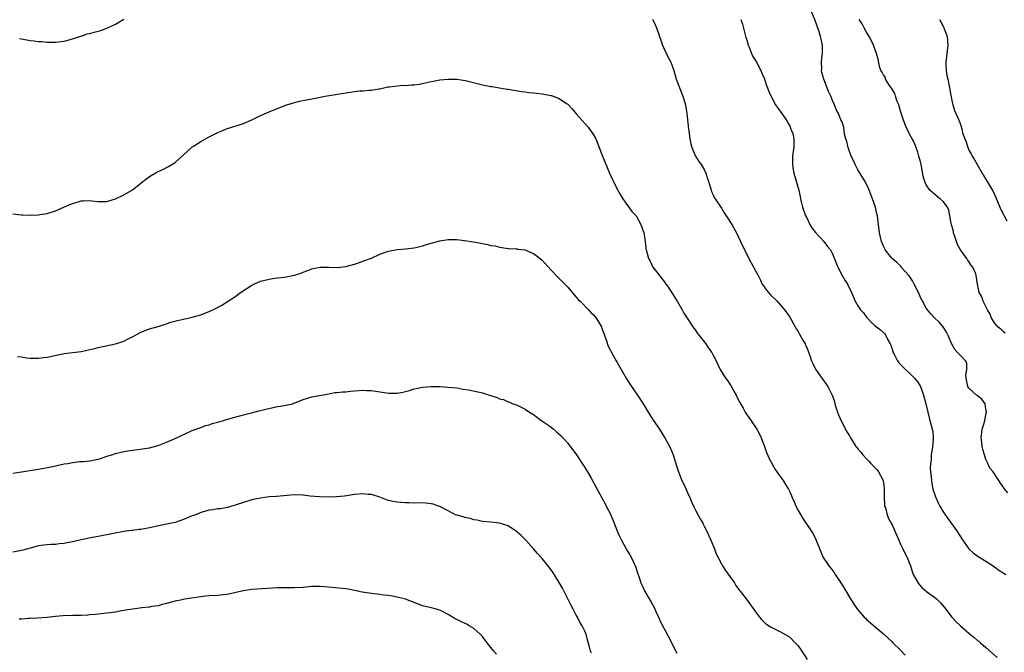
# Model space of a CAD drawing. Units: inches. Extents: x 2544000 to 2547000, y 1554000 to 1557000.
# Drawn here: x 2544911 to 2545141, y 1556009 to 1556157 of the extents above; entities that cross this region are included whole.
import ezdxf

# ---------------------------------------------------------------- set-up
doc = ezdxf.new("R2010")
doc.units = ezdxf.units.IN
doc.header["$MEASUREMENT"] = 0
doc.layers.add('LD25441554_10ft', color=254, linetype='Continuous')

msp = doc.modelspace()

# ---------------------------------------------------------------- linework, layer by layer
at = {"layer": 'LD25441554_10ft'}
for points, elevation in [([(2545142.08, 1556046.08), (2545141.21, 1556047.21), (2545141, 1556047.54), (2545140.4, 1556048.4), (2545140.01, 1556049), (2545138.65, 1556051), (2545137.93, 1556051.93), (2545137.42, 1556053), (2545137, 1556053.96), (2545136.63, 1556055), (2545136.23, 1556056.23), (2545136.12, 1556057), (2545136.05, 1556057.95), (2545135.9, 1556059), (2545136.14, 1556061), (2545136.3, 1556061.7), (2545136.7, 1556063), (2545137, 1556064.5), (2545137.08, 1556065), (2545137, 1556065.81), (2545136.77, 1556067), (2545136.06, 1556068.06), (2545135, 1556068.82), (2545134.91, 1556068.91), (2545134.8, 1556069), (2545133, 1556070.62), (2545132.76, 1556071), (2545132.33, 1556073), (2545132.29, 1556073.71), (2545132.5, 1556075), (2545132.47, 1556076.47), (2545132.22, 1556077), (2545131, 1556078.25), (2545130.36, 1556079), (2545129.69, 1556079.69), (2545128.96, 1556080.96), (2545128.12, 1556083), (2545127.77, 1556083.77), (2545126.98, 1556085), (2545126.06, 1556086.06), (2545125, 1556087.06), (2545124.05, 1556088.05), (2545123.26, 1556089), (2545123, 1556089.35), (2545122.1, 1556091), (2545121.74, 1556091.74), (2545121.21, 1556093), (2545120.2, 1556095), (2545119.77, 1556095.77), (2545119, 1556096.95), (2545117.14, 1556099), (2545117.09, 1556099.09), (2545116.09, 1556100.09), (2545114.99, 1556100.99), (2545114.94, 1556101.06), (2545113.39, 1556103), (2545113.28, 1556103.28), (2545113, 1556103.87), (2545112.51, 1556105), (2545112.08, 1556107), (2545111.84, 1556109), (2545111.56, 1556111), (2545111.44, 1556111.44), (2545111.08, 1556113), (2545110.38, 1556115), (2545109.99, 1556115.99), (2545109.63, 1556117), (2545109.45, 1556117.45), (2545109, 1556118.36), (2545108.67, 1556119), (2545107, 1556121.8), (2545106.34, 1556123), (2545105.93, 1556123.93), (2545105.41, 1556125), (2545105, 1556126.09), (2545104.68, 1556127), (2545104.41, 1556128.41), (2545104.18, 1556129), (2545103.86, 1556130.14), (2545103.79, 1556131), (2545103.71, 1556131.71), (2545103.26, 1556133), (2545103, 1556133.49), (2545102.42, 1556135), (2545101.92, 1556135.92), (2545101.48, 1556137), (2545101, 1556138.04), (2545100.62, 1556139), (2545100.13, 1556140.13), (2545099.8, 1556141), (2545098.98, 1556143), (2545098.53, 1556144.54), (2545098.48, 1556145), (2545098.52, 1556145.48), (2545098.47, 1556147), (2545098.65, 1556148.65), (2545098.71, 1556149), (2545098.72, 1556151), (2545098.37, 1556152.37), (2545098.26, 1556153), (2545097.93, 1556154.07), (2545097, 1556156.75), (2545096.03, 1556159)], 8260), ([(2544910.55, 1556152.55), (2544911, 1556152.45), (2544913, 1556152.06), (2544913.98, 1556151.98), (2544915, 1556151.8), (2544915.8, 1556151.8), (2544917, 1556151.64), (2544917.68, 1556151.68), (2544919, 1556151.64), (2544921, 1556151.91), (2544922.19, 1556152.19), (2544924.9, 1556153.11), (2544925, 1556153.11), (2544926.4, 1556153.6), (2544927, 1556153.7), (2544928, 1556154), (2544929.56, 1556154.44), (2544931.03, 1556154.97), (2544933, 1556155.86), (2544935, 1556157.03)], 8280), ([(2545058.88, 1556157), (2545059, 1556156.77), (2545059.54, 1556155.54), (2545059.81, 1556155), (2545061, 1556151.64), (2545061.15, 1556151.15), (2545061.73, 1556149.73), (2545062.13, 1556149), (2545062.41, 1556148.41), (2545063, 1556147.27), (2545063.13, 1556147), (2545063.82, 1556145), (2545064.44, 1556143), (2545065.97, 1556139), (2545066.56, 1556137), (2545066.91, 1556135), (2545067.32, 1556131.32), (2545067.34, 1556131), (2545067.63, 1556129), (2545067.86, 1556127.86), (2545068.1, 1556127), (2545068.96, 1556124.96), (2545069.72, 1556123.72), (2545070.25, 1556123), (2545071, 1556121.81), (2545071.38, 1556121), (2545071.76, 1556119.76), (2545072.41, 1556117.59), (2545072.57, 1556117), (2545072.68, 1556116.68), (2545073, 1556116.04), (2545073.32, 1556115.32), (2545073.51, 1556115), (2545075, 1556112.77), (2545075.66, 1556111.66), (2545076.13, 1556111), (2545077.43, 1556109), (2545078.5, 1556107), (2545079.45, 1556105), (2545081.45, 1556101), (2545082.01, 1556100.01), (2545083, 1556098.1), (2545083.6, 1556097), (2545084.05, 1556096.05), (2545084.59, 1556095), (2545085, 1556094.35), (2545085.58, 1556093.58), (2545086.53, 1556092.53), (2545088.08, 1556091), (2545089, 1556089.95), (2545089.78, 1556089), (2545090.3, 1556088.3), (2545091, 1556087.29), (2545092.31, 1556085), (2545092.55, 1556084.55), (2545093, 1556083.9), (2545093.31, 1556083.31), (2545094.12, 1556081.88), (2545094.59, 1556081), (2545094.7, 1556080.7), (2545095, 1556080.12), (2545095.3, 1556079.3), (2545095.72, 1556078.28), (2545096.15, 1556077), (2545096.39, 1556076.39), (2545097.07, 1556075.07), (2545098.5, 1556073), (2545099, 1556072.35), (2545099.56, 1556071.56), (2545099.93, 1556071), (2545100.99, 1556068.99), (2545101.51, 1556067.51), (2545101.6, 1556067), (2545101.82, 1556066.18), (2545102.18, 1556065), (2545102.41, 1556064.41), (2545103.03, 1556063), (2545104.4, 1556060.4), (2545105, 1556059.45), (2545105.24, 1556059), (2545106.51, 1556057), (2545106.73, 1556056.73), (2545107, 1556056.44), (2545107.65, 1556055.65), (2545108.13, 1556055), (2545109, 1556054.1), (2545109.56, 1556053.56), (2545110.02, 1556053), (2545111, 1556051.94), (2545111.48, 1556051.48), (2545111.8, 1556051), (2545112.87, 1556049), (2545113.14, 1556047.14), (2545113.17, 1556046.83), (2545113.13, 1556045), (2545113.19, 1556043.19), (2545113.25, 1556043), (2545113.43, 1556042.57), (2545113.82, 1556041), (2545114.13, 1556040.13), (2545114.8, 1556039), (2545115, 1556038.6), (2545115.73, 1556037), (2545116.57, 1556035), (2545117, 1556034.13), (2545117.5, 1556033), (2545117.98, 1556031.98), (2545118.52, 1556031), (2545119.3, 1556029), (2545119.7, 1556027.7), (2545119.97, 1556027), (2545121, 1556025.08), (2545121.05, 1556025), (2545121.96, 1556023.96), (2545123.09, 1556023), (2545125, 1556021.61), (2545125.33, 1556021.33), (2545126.33, 1556020.33), (2545127.27, 1556019.27), (2545128.97, 1556016.97), (2545129.94, 1556015.94), (2545131, 1556014.94), (2545133, 1556013.23), (2545134.24, 1556012.24), (2545135, 1556011.56), (2545135.34, 1556011.34), (2545135.75, 1556011), (2545137, 1556009.92), (2545139.58, 1556007.58)], 8280), ([(2545079.59, 1556157), (2545079.92, 1556155.92), (2545080.76, 1556152.76), (2545081, 1556151.96), (2545081.2, 1556151.2), (2545081.27, 1556151), (2545081.48, 1556150.52), (2545082.04, 1556149), (2545082.35, 1556148.35), (2545083, 1556147.39), (2545083.22, 1556147), (2545084.24, 1556145), (2545084.44, 1556144.44), (2545085, 1556143.23), (2545085.09, 1556143), (2545085.55, 1556141.55), (2545085.83, 1556141), (2545086.13, 1556140.13), (2545087, 1556138.31), (2545087.67, 1556137), (2545088.19, 1556136.19), (2545089, 1556135.21), (2545090.5, 1556133), (2545090.65, 1556132.65), (2545091, 1556132.06), (2545091.3, 1556131.3), (2545091.46, 1556131), (2545091.72, 1556130.28), (2545092.01, 1556129), (2545091.95, 1556127.94), (2545091.98, 1556127), (2545091.83, 1556126.17), (2545091.67, 1556125), (2545091.68, 1556123.68), (2545091.64, 1556123), (2545091.75, 1556122.25), (2545091.98, 1556121), (2545093.13, 1556117), (2545093.48, 1556115.48), (2545093.72, 1556114.28), (2545094.02, 1556113), (2545094.73, 1556111), (2545095, 1556110.49), (2545095.72, 1556109), (2545096.19, 1556108.19), (2545097.06, 1556107.06), (2545098.97, 1556105), (2545099.85, 1556103.85), (2545100.55, 1556103), (2545101, 1556102.13), (2545102.28, 1556099), (2545103.33, 1556097), (2545103.93, 1556095.93), (2545104.52, 1556095), (2545105.49, 1556093), (2545106.34, 1556091), (2545107, 1556089.88), (2545107.61, 1556089), (2545108.26, 1556088.26), (2545109, 1556087.24), (2545109.22, 1556087), (2545110.1, 1556086.1), (2545111, 1556085.26), (2545112.3, 1556084.3), (2545113, 1556083.65), (2545113.33, 1556083.33), (2545113.56, 1556083), (2545114.03, 1556081.97), (2545114.57, 1556081), (2545114.71, 1556080.71), (2545115.25, 1556079), (2545115.54, 1556078.46), (2545116.28, 1556077), (2545116.58, 1556076.58), (2545117, 1556076.19), (2545117.57, 1556075.57), (2545118.15, 1556075), (2545119, 1556074.25), (2545120.27, 1556073), (2545121, 1556072.05), (2545121.42, 1556071.42), (2545121.63, 1556071), (2545122.35, 1556069), (2545122.87, 1556067), (2545123.34, 1556065), (2545123.71, 1556063.71), (2545124.13, 1556061.87), (2545124.4, 1556061), (2545124.51, 1556060.51), (2545124.63, 1556059), (2545124.51, 1556057.49), (2545124.49, 1556057), (2545124.37, 1556056.37), (2545124.18, 1556055), (2545124.13, 1556053.87), (2545123.96, 1556053), (2545123.92, 1556051.92), (2545124, 1556051), (2545124.17, 1556049.83), (2545124.22, 1556049), (2545124.3, 1556048.3), (2545124.57, 1556047), (2545125.15, 1556045.15), (2545125.22, 1556045), (2545125.79, 1556043.79), (2545126.22, 1556043), (2545127, 1556041.68), (2545128.07, 1556040.07), (2545130.29, 1556037), (2545130.58, 1556036.58), (2545131.36, 1556035.36), (2545133, 1556033.03), (2545134.03, 1556032.03), (2545135.2, 1556031.2), (2545137, 1556030.13), (2545138.71, 1556029), (2545139, 1556028.81), (2545140.04, 1556028.04), (2545141, 1556027.38), (2545141.24, 1556027.24), (2545141.61, 1556027)], 8270), ([(2545141.51, 1556083.51), (2545141, 1556083.89), (2545140.44, 1556084.44), (2545139.77, 1556085), (2545139, 1556085.97), (2545138.28, 1556087), (2545137.94, 1556087.94), (2545137.32, 1556089), (2545136.33, 1556091), (2545136.02, 1556092.02), (2545135.41, 1556093), (2545135.01, 1556095.01), (2545134.73, 1556097), (2545134.61, 1556097.39), (2545133.94, 1556099), (2545133.48, 1556099.48), (2545133, 1556100.26), (2545132.66, 1556100.66), (2545132.53, 1556101), (2545131.03, 1556103.03), (2545130.3, 1556104.3), (2545129.64, 1556106.36), (2545129.41, 1556107), (2545129.35, 1556107.35), (2545128.82, 1556109.18), (2545128.54, 1556111), (2545128.31, 1556112.31), (2545127.99, 1556113), (2545127, 1556114.33), (2545126.27, 1556115), (2545125.56, 1556115.56), (2545125, 1556116.03), (2545124.45, 1556116.45), (2545123.83, 1556117), (2545123, 1556118.28), (2545122.63, 1556119), (2545122.27, 1556120.27), (2545121.77, 1556123), (2545121.63, 1556123.63), (2545121.3, 1556125), (2545121, 1556125.88), (2545120.64, 1556127), (2545120.15, 1556128.15), (2545119.72, 1556129), (2545119, 1556130.31), (2545118.15, 1556132.15), (2545117.61, 1556133.61), (2545117, 1556135.48), (2545116.54, 1556137), (2545116.22, 1556137.78), (2545115.8, 1556139), (2545115.62, 1556139.62), (2545115, 1556140.65), (2545114.89, 1556140.89), (2545114.78, 1556141), (2545114.21, 1556141.79), (2545113.49, 1556143), (2545113.42, 1556143.42), (2545113, 1556143.99), (2545112.66, 1556144.66), (2545112.34, 1556145), (2545112.04, 1556145.96), (2545111.72, 1556147.72), (2545111.38, 1556149), (2545111, 1556149.87), (2545110.74, 1556150.74), (2545110.65, 1556151), (2545110.13, 1556152.13), (2545109.62, 1556153), (2545109, 1556153.98), (2545108.44, 1556155), (2545107.96, 1556155.96), (2545107.32, 1556157)], 8250), ([(2545126.13, 1556157), (2545126.44, 1556156.44), (2545127.12, 1556155.12), (2545127.22, 1556154.78), (2545127.9, 1556153), (2545127.99, 1556151.99), (2545128.05, 1556151), (2545127.79, 1556149), (2545127.63, 1556147.63), (2545127.58, 1556147), (2545127.62, 1556146.38), (2545127.66, 1556145), (2545127.85, 1556143.85), (2545128.02, 1556143), (2545128.45, 1556141), (2545128.52, 1556140.52), (2545129, 1556138.02), (2545129.23, 1556137), (2545129.64, 1556135.64), (2545129.94, 1556135), (2545130.62, 1556133.38), (2545130.79, 1556133), (2545130.87, 1556132.87), (2545131, 1556132.36), (2545131.37, 1556131.37), (2545131.53, 1556130.47), (2545132.01, 1556129), (2545132.33, 1556128.33), (2545132.71, 1556127), (2545133, 1556126.37), (2545133.51, 1556125.51), (2545133.76, 1556125), (2545134.25, 1556124.25), (2545134.92, 1556123), (2545136.1, 1556121), (2545136.42, 1556120.42), (2545137.31, 1556119), (2545138.67, 1556116.67), (2545139.32, 1556115.32), (2545140.28, 1556113), (2545140.46, 1556112.46), (2545141, 1556111.43), (2545141.25, 1556111), (2545141.86, 1556109.86)], 8240), ([(2544909, 1556111.46), (2544911, 1556111.26), (2544911.26, 1556111.26), (2544913, 1556111.12), (2544913.14, 1556111.14), (2544915, 1556111.21), (2544915.27, 1556111.28), (2544917, 1556111.57), (2544919, 1556112.19), (2544922.35, 1556113.65), (2544923, 1556113.91), (2544925, 1556114.51), (2544925.49, 1556114.51), (2544927, 1556114.58), (2544927.51, 1556114.49), (2544929, 1556114.33), (2544929.67, 1556114.33), (2544931, 1556114.37), (2544931.47, 1556114.53), (2544933, 1556114.97), (2544935, 1556115.91), (2544937, 1556117.08), (2544938.09, 1556117.91), (2544939.43, 1556119), (2544941, 1556120.21), (2544942.29, 1556121), (2544943, 1556121.39), (2544944.12, 1556121.88), (2544945.46, 1556122.54), (2544947, 1556123.5), (2544950.83, 1556127), (2544951, 1556127.14), (2544951.34, 1556127.34), (2544953, 1556128.43), (2544954.1, 1556129), (2544954.67, 1556129.33), (2544957, 1556130.52), (2544958.18, 1556131), (2544959, 1556131.37), (2544963, 1556132.64), (2544965, 1556133.48), (2544967, 1556134.46), (2544967.38, 1556134.62), (2544969, 1556135.36), (2544969.62, 1556135.62), (2544971, 1556136.11), (2544972.88, 1556136.88), (2544973.21, 1556137), (2544975, 1556137.57), (2544976.16, 1556137.84), (2544977.82, 1556138.18), (2544979, 1556138.38), (2544981, 1556138.79), (2544982.16, 1556139), (2544985.54, 1556139.54), (2544987, 1556139.82), (2544989, 1556140.13), (2544990.25, 1556140.25), (2544991, 1556140.29), (2544992.43, 1556140.43), (2544993, 1556140.42), (2544994.71, 1556140.71), (2544995, 1556140.73), (2544996.82, 1556141.18), (2544997, 1556141.21), (2544997.21, 1556141.21), (2544999, 1556141.48), (2545000.43, 1556141.57), (2545001, 1556141.55), (2545002.36, 1556141.64), (2545003, 1556141.66), (2545004.17, 1556141.83), (2545005, 1556141.98), (2545006.3, 1556142.3), (2545007, 1556142.46), (2545007.47, 1556142.53), (2545009, 1556142.85), (2545011, 1556143.02), (2545013, 1556142.98), (2545015, 1556142.72), (2545015.35, 1556142.65), (2545018.05, 1556141.95), (2545019, 1556141.67), (2545021, 1556141.28), (2545021.25, 1556141.25), (2545024.7, 1556140.7), (2545025, 1556140.63), (2545028.15, 1556140.15), (2545029, 1556140.06), (2545029.91, 1556139.91), (2545031, 1556139.83), (2545031.71, 1556139.71), (2545033, 1556139.6), (2545035, 1556139.21), (2545035.17, 1556139.17), (2545037, 1556138.48), (2545038.67, 1556137.33), (2545039, 1556137.12), (2545040.06, 1556136.06), (2545041, 1556134.92), (2545043.76, 1556131.76), (2545044.35, 1556131), (2545045, 1556129.98), (2545045.54, 1556129), (2545046.39, 1556127), (2545047, 1556125.36), (2545047.66, 1556123.66), (2545048.81, 1556121), (2545049.51, 1556119.51), (2545049.73, 1556119), (2545050.42, 1556117.58), (2545050.73, 1556117), (2545050.84, 1556116.84), (2545051, 1556116.55), (2545051.92, 1556115), (2545053, 1556113.45), (2545053.35, 1556113), (2545054.01, 1556112.01), (2545055.02, 1556111), (2545056.16, 1556109), (2545056.85, 1556107), (2545057, 1556106.05), (2545057.14, 1556105), (2545057.31, 1556103.31), (2545057.37, 1556103), (2545057.49, 1556102.51), (2545057.91, 1556101), (2545058.34, 1556100.34), (2545058.94, 1556099), (2545060.46, 1556097), (2545060.73, 1556096.73), (2545061, 1556096.37), (2545061.62, 1556095.62), (2545061.97, 1556095), (2545062.42, 1556094.42), (2545063, 1556093.56), (2545064.64, 1556091), (2545065.82, 1556089), (2545066.23, 1556088.23), (2545066.97, 1556087), (2545068.31, 1556085), (2545068.59, 1556084.59), (2545069, 1556084.04), (2545069.43, 1556083.43), (2545069.8, 1556083), (2545071.32, 1556081), (2545072, 1556080), (2545072.74, 1556079), (2545073, 1556078.52), (2545073.78, 1556077), (2545074.15, 1556076.15), (2545074.74, 1556075), (2545076, 1556073), (2545076.42, 1556072.42), (2545077, 1556071.59), (2545077.23, 1556071.23), (2545077.95, 1556069.95), (2545078.45, 1556069), (2545078.62, 1556068.62), (2545079.29, 1556067.29), (2545080.08, 1556065.92), (2545080.59, 1556065), (2545080.74, 1556064.74), (2545081.55, 1556063.55), (2545081.96, 1556063), (2545083.29, 1556061), (2545083.89, 1556059.89), (2545084.29, 1556059), (2545085, 1556057.22), (2545085.6, 1556055.6), (2545086.19, 1556054.19), (2545086.87, 1556052.87), (2545087, 1556052.67), (2545087.59, 1556051.59), (2545089, 1556049.6), (2545089.44, 1556049), (2545090.03, 1556048.03), (2545090.7, 1556047), (2545091, 1556046.36), (2545091.58, 1556045), (2545092.04, 1556044.04), (2545092.45, 1556043), (2545093, 1556041.94), (2545094.1, 1556040.1), (2545096.18, 1556037), (2545096.49, 1556036.49), (2545097.15, 1556035.15), (2545098.29, 1556032.29), (2545098.88, 1556031), (2545100.16, 1556029), (2545100.55, 1556028.55), (2545101.42, 1556027.42), (2545101.65, 1556027), (2545103, 1556025.07), (2545103.78, 1556023.78), (2545104.2, 1556023), (2545105, 1556021.71), (2545106.07, 1556020.07), (2545107, 1556018.73), (2545108.48, 1556017), (2545108.73, 1556016.73), (2545109, 1556016.46), (2545113, 1556013.08), (2545114.08, 1556012.08), (2545115, 1556011.19), (2545115.17, 1556011), (2545117, 1556009.28), (2545118.08, 1556008.08)], 8290), ([(2544910.05, 1556078.05), (2544911, 1556077.94), (2544912.25, 1556077.75), (2544913, 1556077.69), (2544914.37, 1556077.63), (2544915, 1556077.65), (2544916.22, 1556077.78), (2544917, 1556077.9), (2544921, 1556078.74), (2544925, 1556079.22), (2544927, 1556079.67), (2544927.88, 1556079.88), (2544929, 1556080.18), (2544930.45, 1556080.45), (2544933, 1556080.98), (2544934.49, 1556081.51), (2544935, 1556081.66), (2544935.87, 1556082.13), (2544937, 1556082.69), (2544939, 1556083.76), (2544941, 1556084.49), (2544943, 1556085.04), (2544944.42, 1556085.58), (2544945, 1556085.71), (2544945.94, 1556086.06), (2544947, 1556086.31), (2544947.55, 1556086.45), (2544949, 1556086.76), (2544951, 1556087.24), (2544953, 1556087.84), (2544954.35, 1556088.35), (2544955, 1556088.58), (2544956.65, 1556089.35), (2544957.92, 1556090.08), (2544961, 1556092.06), (2544962.32, 1556093), (2544965, 1556094.75), (2544965.48, 1556095), (2544967, 1556095.67), (2544969, 1556096.19), (2544970.39, 1556096.39), (2544971, 1556096.44), (2544972.65, 1556096.65), (2544973, 1556096.67), (2544974.94, 1556097.06), (2544976.46, 1556097.54), (2544977, 1556097.81), (2544977.88, 1556098.12), (2544979, 1556098.56), (2544979.35, 1556098.65), (2544981, 1556098.94), (2544983.04, 1556098.96), (2544985, 1556098.92), (2544987, 1556099.12), (2544989, 1556099.65), (2544989.98, 1556099.98), (2544991, 1556100.34), (2544993, 1556101.1), (2544995, 1556101.99), (2544997, 1556102.72), (2544999, 1556103.09), (2545001, 1556103.23), (2545003, 1556103.5), (2545003.68, 1556103.68), (2545005, 1556103.98), (2545006.43, 1556104.43), (2545009, 1556105.14), (2545011, 1556105.47), (2545012.53, 1556105.47), (2545013, 1556105.43), (2545014.77, 1556105.23), (2545016.9, 1556104.9), (2545018.6, 1556104.6), (2545019, 1556104.48), (2545020.29, 1556104.29), (2545021, 1556104.05), (2545021.97, 1556103.97), (2545023, 1556103.63), (2545023.58, 1556103.58), (2545025, 1556103.34), (2545025.27, 1556103.27), (2545027, 1556103.31), (2545027.21, 1556103.21), (2545029, 1556103.07), (2545030.38, 1556102.38), (2545031, 1556102.2), (2545032.56, 1556101), (2545033, 1556100.61), (2545035, 1556098.35), (2545036.64, 1556096.64), (2545037, 1556096.31), (2545039, 1556094.27), (2545040.48, 1556092.48), (2545041, 1556091.97), (2545041.43, 1556091.43), (2545041.89, 1556091), (2545043.84, 1556089), (2545044.39, 1556088.39), (2545045, 1556087.83), (2545045.64, 1556087), (2545046.19, 1556086.19), (2545046.87, 1556085), (2545047, 1556084.71), (2545048.01, 1556081.99), (2545048.48, 1556080.48), (2545049, 1556079.47), (2545049.15, 1556079.15), (2545049.57, 1556078.43), (2545050.38, 1556077), (2545050.61, 1556076.61), (2545051.49, 1556075), (2545052.65, 1556073), (2545052.8, 1556072.8), (2545053.97, 1556071), (2545055.36, 1556069), (2545056.65, 1556067), (2545057.81, 1556065), (2545059, 1556063.11), (2545060.47, 1556061), (2545061.46, 1556059.46), (2545061.74, 1556059), (2545062.92, 1556056.92), (2545063.68, 1556055), (2545064.47, 1556052.47), (2545064.91, 1556051), (2545065.74, 1556049), (2545066.16, 1556048.16), (2545067, 1556046.37), (2545067.58, 1556045), (2545067.99, 1556043.99), (2545068.44, 1556043), (2545069, 1556041.89), (2545070.01, 1556040.01), (2545070.62, 1556039), (2545070.74, 1556038.74), (2545071, 1556038.28), (2545071.64, 1556037), (2545072.02, 1556036.02), (2545072.52, 1556035), (2545073.35, 1556033), (2545073.8, 1556031.8), (2545075, 1556029.52), (2545075.29, 1556029), (2545075.96, 1556027.96), (2545077, 1556026.5), (2545078.04, 1556025), (2545078.41, 1556024.41), (2545079.26, 1556023.26), (2545079.48, 1556023), (2545081.05, 1556021), (2545081.85, 1556019.85), (2545082.47, 1556019), (2545083, 1556018.24), (2545083.92, 1556017), (2545084.41, 1556016.41), (2545085.43, 1556015.43), (2545086.64, 1556014.64), (2545088.03, 1556013.97), (2545089, 1556013.48), (2545091, 1556012.28), (2545092.32, 1556011), (2545093, 1556010.29), (2545093.88, 1556009), (2545095.09, 1556007.09)], 8300), ([(2544909, 1556050.72), (2544911, 1556051.01), (2544915, 1556051.69), (2544918.31, 1556052.31), (2544919, 1556052.47), (2544921, 1556052.87), (2544921.85, 1556053), (2544923, 1556053.25), (2544924.57, 1556053.43), (2544925.45, 1556053.45), (2544927, 1556053.58), (2544928.16, 1556053.84), (2544929, 1556054.02), (2544929.73, 1556054.27), (2544931, 1556054.67), (2544932.14, 1556055), (2544933, 1556055.29), (2544935, 1556055.78), (2544935.93, 1556055.93), (2544937, 1556056.14), (2544938.29, 1556056.29), (2544941, 1556056.69), (2544943, 1556057.23), (2544945, 1556057.99), (2544947, 1556058.85), (2544951, 1556060.7), (2544953, 1556061.45), (2544954.15, 1556061.85), (2544955, 1556062.08), (2544955.67, 1556062.33), (2544957, 1556062.67), (2544958.14, 1556063), (2544959, 1556063.28), (2544961, 1556063.87), (2544963, 1556064.4), (2544964.87, 1556064.87), (2544966.65, 1556065.35), (2544967, 1556065.4), (2544968.26, 1556065.74), (2544971, 1556066.32), (2544971.61, 1556066.39), (2544973, 1556066.68), (2544973.3, 1556066.7), (2544974.5, 1556067), (2544975, 1556067.16), (2544975.3, 1556067.3), (2544977, 1556067.94), (2544979, 1556068.62), (2544983, 1556069.3), (2544984.42, 1556069.58), (2544985, 1556069.61), (2544986.23, 1556069.77), (2544987, 1556069.81), (2544988.07, 1556069.93), (2544991, 1556070.14), (2544991.88, 1556070.12), (2544993, 1556070.06), (2544997, 1556069.45), (2544999, 1556069.45), (2545000.32, 1556069.68), (2545001, 1556069.87), (2545001.92, 1556070.08), (2545003, 1556070.46), (2545003.48, 1556070.52), (2545005, 1556070.87), (2545007.01, 1556071.01), (2545009, 1556071), (2545010.9, 1556070.9), (2545013, 1556070.67), (2545014.39, 1556070.39), (2545015.74, 1556070.26), (2545018.31, 1556069.69), (2545019, 1556069.52), (2545020.7, 1556069), (2545022.44, 1556068.44), (2545023, 1556068.13), (2545023.94, 1556067.94), (2545025, 1556067.44), (2545025.34, 1556067.34), (2545026.13, 1556067), (2545027, 1556066.72), (2545029, 1556065.74), (2545030, 1556065), (2545031, 1556064.46), (2545032.96, 1556063), (2545035, 1556061.55), (2545035.65, 1556061), (2545036.4, 1556060.4), (2545037.45, 1556059.45), (2545039, 1556057.71), (2545039.57, 1556057), (2545040.19, 1556056.19), (2545041.02, 1556055.01), (2545042.39, 1556053), (2545043, 1556052.04), (2545043.64, 1556051), (2545044.47, 1556049.53), (2545045.54, 1556047.54), (2545047, 1556044.93), (2545047.68, 1556043.68), (2545048.02, 1556043), (2545049, 1556041.1), (2545049.89, 1556039), (2545050.69, 1556037), (2545051, 1556036.28), (2545051.59, 1556035), (2545052.67, 1556033), (2545053, 1556032.45), (2545053.57, 1556031.56), (2545054.26, 1556030.26), (2545054.85, 1556028.85), (2545055.35, 1556027.35), (2545055.73, 1556026.27), (2545056.14, 1556025), (2545056.4, 1556024.4), (2545057.05, 1556023), (2545058.52, 1556020.52), (2545059.23, 1556019.23), (2545059.65, 1556018.35), (2545060.25, 1556017), (2545060.46, 1556016.46), (2545061.13, 1556015.13), (2545061.85, 1556013.85), (2545062.54, 1556012.54), (2545064.54, 1556008.54)], 8310), ([(2545044.53, 1556008.53), (2545044.33, 1556009), (2545044.07, 1556009.93), (2545043.66, 1556011.66), (2545043.28, 1556013), (2545043, 1556013.7), (2545042.39, 1556015), (2545041.84, 1556015.84), (2545041.25, 1556017), (2545041, 1556017.44), (2545040.19, 1556019), (2545039.76, 1556019.76), (2545039.19, 1556021), (2545038.16, 1556023), (2545037.76, 1556023.76), (2545037, 1556025.15), (2545035.5, 1556027.5), (2545034.68, 1556028.68), (2545033, 1556030.74), (2545031.92, 1556031.92), (2545031, 1556032.98), (2545029.11, 1556035.11), (2545028.1, 1556036.1), (2545027, 1556037.08), (2545025, 1556038.35), (2545023, 1556039.01), (2545021, 1556039.24), (2545019, 1556039.42), (2545017.74, 1556039.74), (2545017, 1556039.82), (2545016.11, 1556040.11), (2545015, 1556040.31), (2545014.47, 1556040.47), (2545013, 1556040.89), (2545012.69, 1556041), (2545011, 1556041.9), (2545009, 1556042.92), (2545008.73, 1556043), (2545007.44, 1556043.44), (2545007, 1556043.56), (2545005.68, 1556043.68), (2545003.76, 1556043.76), (2545003, 1556043.69), (2545001.8, 1556043.8), (2545001, 1556043.74), (2544999.89, 1556043.89), (2544999, 1556043.93), (2544998.09, 1556044.09), (2544997, 1556044.34), (2544996.49, 1556044.49), (2544995, 1556045.07), (2544993, 1556045.74), (2544992.24, 1556045.76), (2544991, 1556045.9), (2544989, 1556045.7), (2544986.65, 1556045.35), (2544984.82, 1556045.18), (2544983, 1556045.12), (2544980.85, 1556045.15), (2544978.63, 1556045.37), (2544977, 1556045.59), (2544975, 1556045.66), (2544970.76, 1556045.24), (2544969, 1556045.14), (2544967, 1556044.89), (2544965, 1556044.45), (2544963, 1556043.88), (2544961.28, 1556043.28), (2544959.31, 1556042.69), (2544957.61, 1556042.39), (2544957, 1556042.33), (2544955.86, 1556042.14), (2544955, 1556042.02), (2544953, 1556041.47), (2544951.83, 1556041), (2544951, 1556040.69), (2544949, 1556039.87), (2544947, 1556039.2), (2544946.12, 1556039), (2544945, 1556038.76), (2544943.51, 1556038.49), (2544941, 1556037.93), (2544940.2, 1556037.8), (2544939, 1556037.55), (2544938.49, 1556037.51), (2544937, 1556037.29), (2544936.73, 1556037.27), (2544935, 1556037.03), (2544932.59, 1556036.59), (2544931, 1556036.25), (2544930.12, 1556036.12), (2544929, 1556035.87), (2544927.64, 1556035.64), (2544925, 1556035.09), (2544923.31, 1556034.69), (2544923, 1556034.61), (2544921.62, 1556034.38), (2544921, 1556034.22), (2544919.84, 1556034.16), (2544919, 1556034.04), (2544917.99, 1556034.01), (2544917, 1556033.95), (2544916.17, 1556033.83), (2544915, 1556033.69), (2544914.48, 1556033.52), (2544913, 1556033.16), (2544912.47, 1556033), (2544911, 1556032.61), (2544909, 1556032.24)], 8320), ([(2545022.31, 1556008.31), (2545021.69, 1556009), (2545021, 1556009.89), (2545020.09, 1556011), (2545019.63, 1556011.63), (2545019, 1556012.45), (2545018.74, 1556012.74), (2545018.48, 1556013), (2545017, 1556014.33), (2545015.93, 1556015), (2545015.32, 1556015.32), (2545015, 1556015.49), (2545013.95, 1556015.95), (2545013, 1556016.46), (2545012.63, 1556016.62), (2545011, 1556017.61), (2545009, 1556018.61), (2545007.64, 1556019), (2545007, 1556019.15), (2545005, 1556019.66), (2545004.02, 1556020.02), (2545001, 1556021.18), (2544999, 1556021.71), (2544997.9, 1556021.9), (2544997, 1556022.03), (2544995.84, 1556022.16), (2544995, 1556022.29), (2544993.55, 1556022.45), (2544990.86, 1556022.86), (2544989, 1556023.27), (2544987.53, 1556023.53), (2544987, 1556023.6), (2544982.07, 1556024.07), (2544981, 1556024.15), (2544980.17, 1556024.17), (2544979, 1556024.16), (2544977, 1556023.98), (2544975, 1556023.83), (2544971, 1556023.86), (2544965, 1556023.45), (2544963, 1556023.17), (2544961.26, 1556022.74), (2544959.62, 1556022.38), (2544959, 1556022.28), (2544958.23, 1556022.23), (2544957, 1556022.1), (2544955, 1556021.97), (2544954.12, 1556021.88), (2544949.18, 1556021.18), (2544948.23, 1556021), (2544947, 1556020.74), (2544945, 1556020.17), (2544943.95, 1556019.95), (2544943, 1556019.67), (2544941.47, 1556019.47), (2544941, 1556019.36), (2544939.17, 1556019.17), (2544937.1, 1556018.9), (2544935.37, 1556018.63), (2544935, 1556018.55), (2544933.67, 1556018.33), (2544933, 1556018.2), (2544931, 1556017.92), (2544929, 1556017.7), (2544928.35, 1556017.65), (2544927, 1556017.51), (2544926.51, 1556017.49), (2544925, 1556017.38), (2544924.63, 1556017.37), (2544923, 1556017.38), (2544922.66, 1556017.34), (2544921, 1556017.35), (2544920.7, 1556017.3), (2544919, 1556017.16), (2544917, 1556016.93), (2544914.79, 1556016.79), (2544913, 1556016.7), (2544912.66, 1556016.66), (2544911, 1556016.55), (2544910.49, 1556016.49)], 8330)]:
    msp.add_lwpolyline(points, dxfattribs=dict(at, elevation=elevation))

doc.saveas('drawing.dxf')
